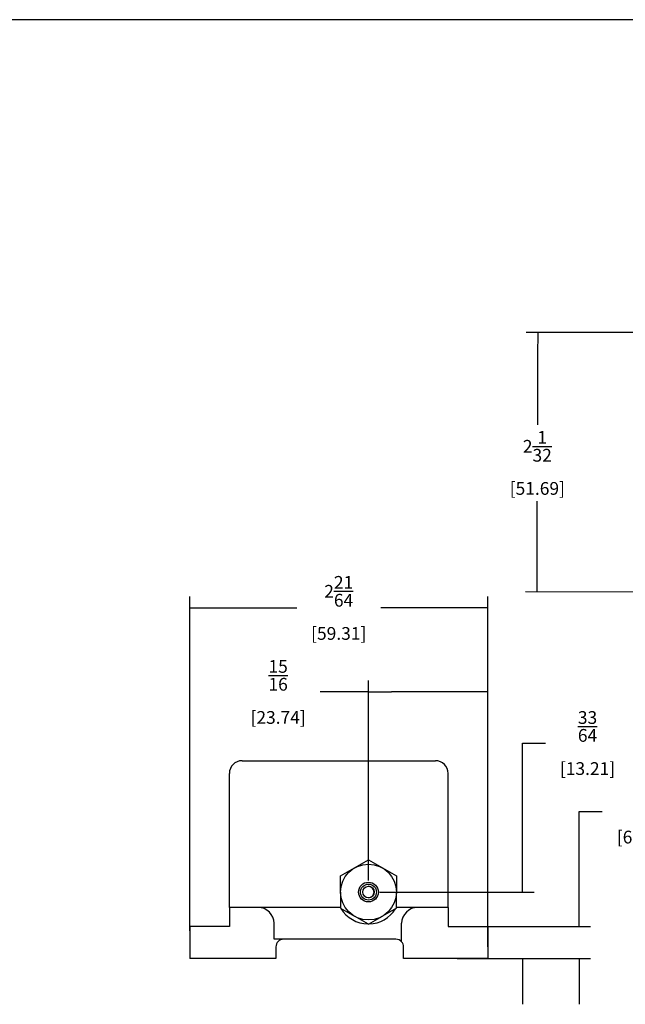
# Model space of a CAD drawing. Extents: x 21.9 to 42.9, y 0 to 15.5.
# Drawn here: x 32.1 to 36.9, y 7.8 to 15.5 of the extents above; entities that cross this region are included whole.
import ezdxf
from ezdxf.enums import TextEntityAlignment as Align

# ---------------------------------------------------------------- set-up
doc = ezdxf.new("R2010")
doc.units = 0
doc.header["$MEASUREMENT"] = 0
doc.layers.get('0').update_dxf_attribs({"color": 90, "linetype": 'CONTINUOUS'})
doc.layers.get('DEFPOINTS').update_dxf_attribs({"linetype": 'CONTINUOUS'})
for name, color, linetype in [('DIMENS', 7, 'CONTINUOUS'), ('FORMAT', 8, 'CONTINUOUS'), ('FORMATTEXT', 7, 'CONTINUOUS'), ('PART', 7, 'CONTINUOUS')]:
    doc.layers.add(name, color=color, linetype=linetype)
doc.styles.add('ROMANS', font='romans.shx', dxfattribs={"width": 0.75})
doc.styles.add('SEACAD_arial_ttf', font='ARIAL.TTF')
doc.styles.add('STYLE1', font='romans.shx', dxfattribs={"width": 0.75, "height": 0.225})
doc.styles.add('STYLE2', font='romans.shx', dxfattribs={"height": 0.1})
doc.styles.add('STYLE4', font='romans.shx', dxfattribs={"height": 0.0625})
doc.dimstyles.new('ANSI', dxfattribs={"dimtxt": 0.18, "dimasz": 0.18, "dimexe": 0.09, "dimexo": 0.09, "dimgap": 0.09, "dimtad": 0, "dimtih": 1, "dimtoh": 1, "dimdec": 1, "dimzin": 4, "dimdsep": 46, "dimtxsty": 'SEACAD_arial_ttf', "dimblk1": '_SE_FILLED', "dimblk2": '_SE_FILLED', "dimsah": 1, "dimcen": 0.09, "dimclrd": 7, "dimclre": 7, "dimclrt": 7, "dimadec": 0, "dimazin": 0, "dimtfac": 1, "dimtdec": 1, "dimtofl": 0, "dimtmove": 0, "dimatfit": 3, "dimfxl": 0, "dimtolj": 1, "dimtzin": 4, "dimarcsym": 0})

# ---------------------------------------------------------------- blocks, each defined once
blk = doc.blocks.new('_SE_FILLED')
at = {"color": 0}
blk.add_line((0, 0), (-1, 0), dxfattribs=at)
blk.add_solid([(0, 0), (-1, -0.1665), (-1, 0.1665), (0, 0)], dxfattribs=at)
blk = doc.blocks.new('*D4')
at = {"layer": 'DEFPOINTS', "color": 0}
for p in [(38.6997, 13.0427), (36.1678, 11.0138), (38.6948, 11.0077)]:
    blk.add_point(p, dxfattribs=at)
at = {"layer": 'DIMENS', "lineweight": -2}
for p, q in [((38.6097, 13.0429), (36.0828, 13.049)), ((36.1724, 12.8688), (36.171, 12.3247)), ((36.1683, 11.1938), (36.1696, 11.7256)), ((38.6048, 11.0079), (36.0778, 11.014))]:
    blk.add_line(p, q, dxfattribs=at)
at = {"layer": 'DIMENS', "lineweight": -2, "xscale": 0.18, "yscale": 0.18, "zscale": 0.18}
for p, rotation in [((36.1728, 13.0488), 89.86026452000331), ((36.1678, 11.0138), 269.8602645200033)]:
    blk.add_blockref('_SE_FILLED', p, dxfattribs=dict(at, rotation=rotation))
at = {"layer": 'DIMENS', "insert": (36.1703, 12.0252), "char_height": 0.1, "attachment_point": 5, "style": 'ROMANS'}
blk.add_mtext('\\A1;\\A1;2{\\H1.000000x;\\S1/32;}\\P [51.69]', dxfattribs=at)
blk = doc.blocks.new('*D6')
at = {"layer": 'DEFPOINTS', "color": 0}
for p in [(34.8474, 10.2299), (34.8474, 8.6609), (35.7819, 8.1409)]:
    blk.add_point(p, dxfattribs=at)
at = {"layer": 'DIMENS', "lineweight": -2}
for p, q in [((34.8474, 8.7509), (34.8474, 10.3199)), ((35.7819, 8.2309), (35.7819, 10.3199)), ((34.8474, 10.2299), (34.469, 10.2299)), ((35.6019, 10.2299), (35.0274, 10.2299))]:
    blk.add_line(p, q, dxfattribs=at)
at = {"layer": 'DIMENS', "lineweight": -2, "xscale": 0.18, "yscale": 0.18, "zscale": 0.18, "rotation": 180}
blk.add_blockref('_SE_FILLED', (34.8474, 10.2299), dxfattribs=at)
at = {"layer": 'DIMENS', "lineweight": -2, "xscale": 0.18, "yscale": 0.18, "zscale": 0.18}
blk.add_blockref('_SE_FILLED', (35.7819, 10.2299), dxfattribs=at)
at = {"layer": 'DIMENS', "insert": (34.1397, 10.2299), "char_height": 0.1, "attachment_point": 5, "style": 'ROMANS'}
blk.add_mtext('\\A1;\\A1;{\\H1.000000x;\\S15/16;}\\P [23.74]', dxfattribs=at)
blk = doc.blocks.new('*D7')
at = {"layer": 'DEFPOINTS', "color": 0}
for p in [(33.4469, 10.8886), (33.4469, 8.2659), (35.7819, 8.1409)]:
    blk.add_point(p, dxfattribs=at)
at = {"layer": 'DIMENS', "lineweight": -2}
for p, q in [((33.4469, 8.3559), (33.4469, 10.9786)), ((35.7819, 8.2309), (35.7819, 10.9786)), ((33.6269, 10.8886), (34.2851, 10.8886)), ((35.6019, 10.8886), (34.9437, 10.8886))]:
    blk.add_line(p, q, dxfattribs=at)
at = {"layer": 'DIMENS', "lineweight": -2, "xscale": 0.18, "yscale": 0.18, "zscale": 0.18, "rotation": 180}
blk.add_blockref('_SE_FILLED', (33.4469, 10.8886), dxfattribs=at)
at = {"layer": 'DIMENS', "lineweight": -2, "xscale": 0.18, "yscale": 0.18, "zscale": 0.18}
blk.add_blockref('_SE_FILLED', (35.7819, 10.8886), dxfattribs=at)
at = {"layer": 'DIMENS', "insert": (34.6144, 10.8886), "char_height": 0.1, "attachment_point": 5, "style": 'ROMANS'}
blk.add_mtext('\\A1;\\A1;2{\\H1.000000x;\\S21/64;}\\P [59.31]', dxfattribs=at)
blk = doc.blocks.new('*D8')
at = {"layer": 'DEFPOINTS', "color": 0}
for p in [(35.6266, 8.3909), (36.4979, 8.3909), (35.7819, 8.1409)]:
    blk.add_point(p, dxfattribs=at)
at = {"layer": 'DIMENS', "lineweight": -2}
for p, q in [((36.4979, 8.5709), (36.4979, 9.292)), ((36.4979, 9.292), (36.6779, 9.292)), ((35.7166, 8.3909), (36.5879, 8.3909)), ((35.8719, 8.1409), (36.5879, 8.1409)), ((36.4979, 7.9609), (36.4979, 7.7809))]:
    blk.add_line(p, q, dxfattribs=at)
at = {"layer": 'DIMENS', "lineweight": -2, "xscale": 0.18, "yscale": 0.18, "zscale": 0.18}
for p, rotation in [((36.4979, 8.3909), 270), ((36.4979, 8.1409), 90)]:
    blk.add_blockref('_SE_FILLED', p, dxfattribs=dict(at, rotation=rotation))
at = {"layer": 'DIMENS', "insert": (36.9715, 9.292), "char_height": 0.1, "attachment_point": 5, "style": 'ROMANS'}
blk.add_mtext('\\A1;\\A1;{\\H1.000000x;\\S1/4;}\\P [6.35]', dxfattribs=at)
blk = doc.blocks.new('*D9')
at = {"layer": 'DEFPOINTS', "color": 0}
for p in [(34.8474, 8.6609), (35.4521, 8.1409), (36.0541, 8.1409)]:
    blk.add_point(p, dxfattribs=at)
at = {"layer": 'DIMENS', "lineweight": -2}
for p, q in [((36.0541, 8.8409), (36.0541, 9.829)), ((36.0541, 9.829), (36.2341, 9.829)), ((34.9374, 8.6609), (36.1441, 8.6609)), ((35.5421, 8.1409), (36.1441, 8.1409)), ((36.0541, 7.9609), (36.0541, 7.7809))]:
    blk.add_line(p, q, dxfattribs=at)
at = {"layer": 'DIMENS', "lineweight": -2, "xscale": 0.18, "yscale": 0.18, "zscale": 0.18}
for p, rotation in [((36.0541, 8.6609), 270), ((36.0541, 8.1409), 90)]:
    blk.add_blockref('_SE_FILLED', p, dxfattribs=dict(at, rotation=rotation))
at = {"layer": 'DIMENS', "insert": (36.5634, 9.829), "char_height": 0.1, "attachment_point": 5, "style": 'ROMANS'}
blk.add_mtext('\\A1;\\A1;{\\H1.000000x;\\S33/64;}\\P [13.21]', dxfattribs=at)
blk = doc.blocks.new('DWYERC')
at = {"layer": 'FORMAT'}
blk.add_line((21, 15.5), (0, 15.5), dxfattribs=at)
at = {"layer": 'FORMAT', "style": 'STYLE4', "flags": 4}
for tag, p in [('DECTOL', (20.1461, 1.6996)), ('ANGTOL', (19.5066, 1.593))]:
    blk.add_attdef(tag, p, '', height=0.0625, dxfattribs=at)
at = {"layer": 'FORMATTEXT', "style": 'ROMANS', "width": 0.9, "flags": 4}
blk.add_attdef('TOP_FR_NO', text='', height=0.1, dxfattribs=at).set_placement((20.8, 15.5291), align=Align.RIGHT)
blk.add_attdef('SIDE_FR_NO', text='', height=0.1, rotation=90, dxfattribs=at).set_placement((21.129, 15.3), align=Align.RIGHT)
at = {"layer": 'FORMATTEXT'}
for tag, height, style, width, p in [('SCALE', 0.1, 'STYLE4', 0.9, (16.8425, 1.55)), ('RBDN', 0.1, 'STYLE2', 0.75, (10.8975, 1.325)), ('BYD', 0.07, 'STYLE4', 0.75, (14.6725, 1.39)), ('DATED', 0.07, 'STYLE4', 0.75, (14.6725, 1.28)), ('RBCN', 0.1, 'STYLE2', 0.75, (10.8975, 1.075)), ('BYC', 0.07, 'STYLE4', 0.75, (14.6725, 1.14)), ('DATEC', 0.07, 'STYLE4', 0.75, (14.6725, 1.03)), ('BYB', 0.07, 'STYLE4', 0.75, (14.6725, 0.89)), ('RBBN', 0.1, 'STYLE2', 0.75, (10.8975, 0.825)), ('DATEB', 0.07, 'STYLE4', 0.75, (14.6725, 0.78)), ('BYA', 0.07, 'STYLE4', 0.75, (14.6725, 0.64)), ('RBAN', 0.1, 'STYLE2', 0.75, (10.8975, 0.575)), ('DATEA', 0.07, 'STYLE4', 0.75, (14.6725, 0.53))]:
    blk.add_attdef(tag, text='', height=height, dxfattribs=dict(at, style=style, width=width)).set_placement(p, align=Align.CENTER)
at = {"layer": 'FORMATTEXT', "style": 'STYLE4', "width": 0.9}
blk.add_attdef('WAS_PROJ#', text='', height=0.0625, dxfattribs=at).set_placement((20.8, 1.5125), align=Align.RIGHT)
at = {"layer": 'FORMATTEXT', "style": 'STYLE4', "width": 0.75}
for tag, p in [('REVBLKDTEXTTOP', (11.1195, 1.395)), ('REVBLKDTEXTBTTM', (11.1195, 1.28)), ('REVBLKCTEXTTOP', (11.1195, 1.145)), ('REVBLKCTEXTBTTM', (11.1195, 1.03)), ('REVBLKBTEXTTOP', (11.1195, 0.895)), ('REVBLKBTEXTBTTM', (11.1195, 0.78)), ('REVBLKATEXTTOP', (11.1195, 0.645)), ('REVBLKATEXTBTTM', (11.1195, 0.53))]:
    blk.add_attdef(tag, p, '', height=0.07, dxfattribs=at)
at = {"layer": 'FORMATTEXT', "flags": 4}
for tag, style, width, p in [('MATERIALFR', 'ROMANS', 0.75, (19.5375, 1.3459)), ('DATE', 'ROMANS', 0.75, (15.2975, 1.25)), ('T1L', 'STYLE2', 0.9, (16.8425, 1.1999)), ('MATERIALDESCR', 'ROMANS', 0.75, (19.5375, 1.1745)), ('T2L', 'STYLE2', 0.9, (16.8425, 1.0439)), ('FINISHFR', 'ROMANS', 0.75, (19.5375, 0.9795)), ('DRAFTER', 'ROMANS', 0.75, (15.2975, 0.94)), ('T3L', 'STYLE2', 0.9, (16.8425, 0.8879)), ('FINISHDESCR', 'ROMANS', 0.75, (19.5375, 0.8081)), ('T4L', 'STYLE2', 0.9, (16.8425, 0.7319)), ('T5L', 'STYLE2', 0.9, (16.8425, 0.5759)), ('T6L', 'STYLE2', 0.9, (16.8425, 0.4199)), ('APPDBY', 'ROMANS', 0.75, (15.2975, 0.32))]:
    blk.add_attdef(tag, text='', height=0.1, dxfattribs=dict(at, style=style, width=width)).set_placement(p, align=Align.CENTER)
at = {"layer": 'FORMATTEXT', "style": 'STYLE1', "width": 0.625, "flags": 4}
blk.add_attdef('DWG_FR#', (18.7449, 0.0861), '', height=0.2, dxfattribs=at)

msp = doc.modelspace()

# ---------------------------------------------------------------- linework, layer by layer
at = {"layer": 'PART', "color": 7}
for p, q in [((33.8573817, 9.6909484), (35.3714093, 9.6909484)), ((33.7573817, 8.5409484), (33.7573817, 9.5909484)), ((35.4714093, 8.5409484), (35.4714093, 9.5909484)), ((34.7380067, 8.8503915), (34.8473817, 8.9135392)), ((34.8473817, 8.9135392), (34.9567567, 8.8503915)), ((34.6286317, 8.7872438), (34.7380067, 8.8503915)), ((34.9567567, 8.8503915), (35.0661317, 8.7872438)), ((34.6286317, 8.6609651), (34.6286317, 8.7872438)), ((35.0661317, 8.7872438), (35.0661317, 8.6609484)), ((34.6286317, 8.6609651), (34.6286317, 8.5346531)), ((35.0661317, 8.5346531), (35.0661317, 8.6609484)), ((33.8573817, 8.5409484), (33.7573817, 8.5409484)), ((33.7573817, 8.5409484), (33.7573817, 8.3909484)), ((34.6270875, 8.5409484), (33.8573817, 8.5409484)), ((34.6286317, 8.5346531), (34.7379924, 8.4715137)), ((35.0661317, 8.5346531), (34.9567423, 8.471497)), ((35.3714093, 8.5409484), (35.0657217, 8.5409484)), ((35.4714093, 8.5409484), (35.3714093, 8.5409484)), ((35.4714093, 8.5409484), (35.4714093, 8.3909484)), ((34.1073817, 8.2909484), (34.1073817, 8.4159484)), ((34.8473817, 8.4083577), (34.7379924, 8.4715137)), ((34.8473817, 8.4083577), (34.9567423, 8.471497)), ((35.1073817, 8.2706347), (35.1073817, 8.4159484)), ((33.4468866, 8.3909484), (33.4468866, 8.1409484)), ((33.7573817, 8.3909484), (33.4468866, 8.3909484)), ((35.4714093, 8.3909484), (35.7818866, 8.3909484)), ((35.7818866, 8.3909484), (35.7818866, 8.1409484)), ((35.0623817, 8.2909484), (34.1073817, 8.2909484)), ((34.1223817, 8.2309484), (34.1223817, 8.1409484)), ((35.1223817, 8.1409484), (35.1223817, 8.2309484)), ((34.1223817, 8.1409484), (33.4468866, 8.1409484)), ((35.7818866, 8.1409484), (35.1223817, 8.1409484))]:
    msp.add_line(p, q, dxfattribs=at)
for radius in [0.21875, 0.077315, 0.0625, 0.045]:
    msp.add_circle((34.8473817, 8.6609484), radius, dxfattribs=at)
for centre, radius, start, end in [((33.8573817, 9.5909484), 0.1, 90, 180), ((35.3714093, 9.5909484), 0.1, 0, 90), ((34.8464046, 8.6609484), 0.045, 0, 89.377913), ((34.8464046, 8.6609484), 0.045, 270.62208703, 0), ((33.9823817, 8.4159484), 0.125, 0, 90), ((34.8464046, 8.6609484), 0.25, 208.68540201, 209.40505333), ((34.8464046, 8.6609484), 0.25, 210.89252225, 268.98258241), ((34.8464046, 8.6609484), 0.25, 271.52776933, 328.48347151), ((35.2323817, 8.4159484), 0.125, 90, 180), ((34.1823817, 8.2309484), 0.06, 90, 180), ((35.0623817, 8.2309484), 0.06, 41.40962211, 90), ((35.0623817, 8.2309484), 0.06, 0, 41.40962211)]:
    msp.add_arc(centre, radius, start, end, dxfattribs=at)

# ---------------------------------------------------------------- block references
at = {"layer": 'FORMAT', "color": 7}
msp.add_blockref('DWYERC', (21.8994373, 0), dxfattribs=at)

# ---------------------------------------------------------------- dimensions: what is measured, and where the dimension line sits
at = {"layer": 'DIMENS', "color": 7}
for base, p1, p2, angle, picture, middle, dimtype in [((36.1678429, 11.0138193), (38.6997445, 13.0426565), (38.6947814, 11.0076565), 269.86026452, '*D4', (36.1703094, 12.0251565), 161), ((36.0541092, 8.1409484), (34.8473817, 8.6609484), (35.4521342, 8.1409484), 90, '*D9', (36.563395, 9.8289805), 160), ((36.4979027, 8.3909484), (35.7818866, 8.1409484), (35.6266479, 8.3909484), 90, '*D8', (36.9714741, 9.2920342), 160)]:
    dim = msp.add_linear_dim(base=base, p1=p1, p2=p2, angle=angle, text='\\A1;<>', dimstyle='ANSI', override={"dimtxt": 0.1, "dimdec": 6, "dimlunit": 5, "dimpost": '\\X', "dimtxsty": 'ROMANS', "dimclrd": 256, "dimclre": 256, "dimclrt": 256, "dimtdec": 2}, dxfattribs=at)
    dim.commit()
    dim.dimension.update_dxf_attribs({"geometry": picture, "text_midpoint": middle, "dimtype": dimtype})
for base, p2, picture, middle in [((33.4468866, 10.8885545), (33.4468866, 8.2659484), '*D7', (34.6143866, 10.8885545)), ((34.8473817, 10.2299004), (34.8473817, 8.6609484), '*D6', (34.1397214, 10.2299004))]:
    dim = msp.add_linear_dim(base=base, p1=(35.7818866, 8.1409484), p2=p2, text='\\A1;<>', dimstyle='ANSI', override={"dimtxt": 0.1, "dimdec": 6, "dimlunit": 5, "dimpost": '\\X', "dimtxsty": 'ROMANS', "dimclrd": 256, "dimclre": 256, "dimclrt": 256, "dimtdec": 2}, dxfattribs=at)
    dim.commit()
    dim.dimension.update_dxf_attribs({"geometry": picture, "text_midpoint": middle, "dimtype": 160})

doc.saveas('drawing.dxf')
